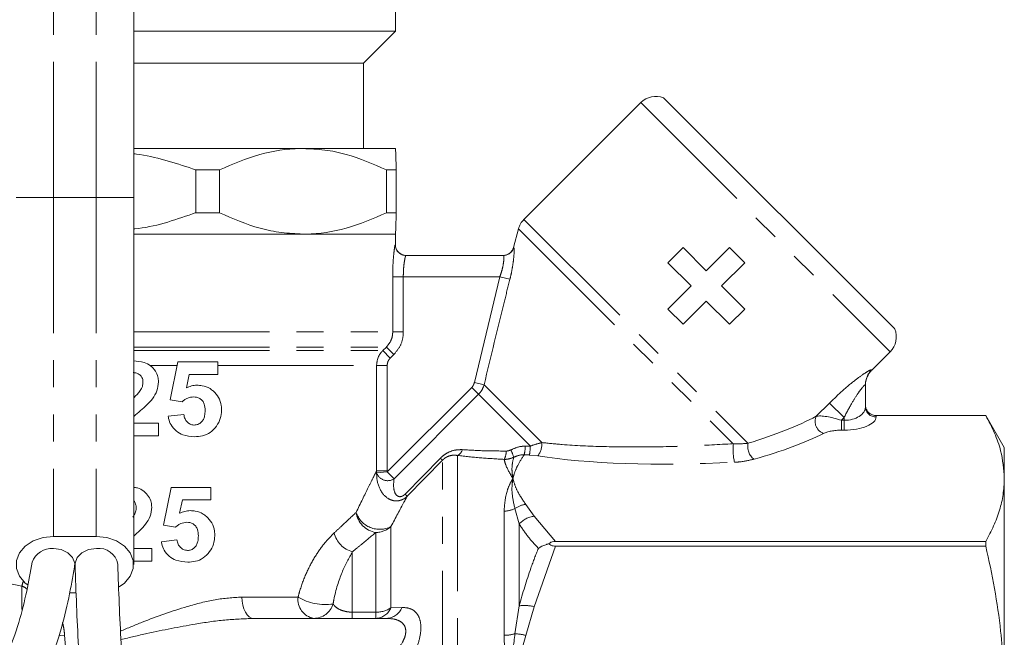
# Model space of a CAD drawing. Units: millimetres. Extents: x -43 to 583, y 4 to 332.
# Drawn here: x 537 to 583, y 244 to 273 of the extents above; entities that cross this region are included whole.
import ezdxf

# ---------------------------------------------------------------- set-up
doc = ezdxf.new("R2010")
doc.units = ezdxf.units.MM
doc.linetypes.add('PHANTOM', pattern=[12.7, 6.35, -1.27, 1.27, -1.27, 1.27, -1.27])

msp = doc.modelspace()

# ---------------------------------------------------------------- linework, layer by layer
at = {"color": 8, "linetype": 'PHANTOM', "lineweight": 0}
for p, q in [((538.94, 264.633), (538.94, 280.721)), ((540.94, 264.633), (540.94, 280.721)), ((566.426, 269.074), (578.093, 257.407)), ((538.94, 264.633), (537.19, 264.633)), ((538.94, 264.633), (538.94, 248.761)), ((540.94, 264.633), (538.94, 264.633)), ((540.94, 264.633), (540.94, 248.761)), ((542.69, 264.633), (540.94, 264.633)), ((560.958, 263.607), (571.443, 253.122)), ((560.7, 263.159), (570.756, 253.102)), ((554.932, 262.421), (554.94, 262.421)), ((554.814, 258.335), (554.814, 260.921)), ((555.31, 260.921), (554.814, 260.921)), ((555.31, 260.921), (555.31, 258.335)), ((559.828, 260.921), (555.31, 260.921)), ((558.636, 255.965), (559.828, 260.921)), ((560.3, 260.803), (559.828, 260.921)), ((542.69, 258.335), (554.814, 258.335)), ((555.31, 258.335), (554.814, 258.335)), ((542.69, 257.628), (554.516, 257.628)), ((554.351, 257.464), (554.516, 257.628)), ((554.867, 257.275), (554.516, 257.628)), ((542.69, 257.464), (554.351, 257.464)), ((554.701, 257.11), (554.351, 257.464)), ((554.867, 257.275), (554.701, 257.11)), ((543.469, 256.757), (544.727, 256.757)), ((546.626, 256.757), (554.058, 256.757)), ((554.058, 251.825), (554.058, 256.757)), ((554.553, 256.757), (554.058, 256.757)), ((554.553, 256.757), (554.553, 251.825)), ((577.234, 256.565), (577.232, 256.547)), ((559.092, 255.862), (558.636, 255.965)), ((559.092, 255.862), (561.8, 253.154)), ((554.555, 251.781), (558.511, 255.737)), ((558.833, 255.415), (554.877, 251.459)), ((558.833, 255.415), (558.511, 255.737)), ((558.833, 255.415), (561.256, 252.992)), ((574.64, 254.389), (575.259, 255.007)), ((575.94, 254.326), (575.259, 255.007)), ((577.44, 254.421), (577.44, 254.42)), ((577.44, 254.42), (577.44, 254.359)), ((575.94, 254.326), (575.812, 254.199)), ((575.812, 254.199), (575.812, 253.737)), ((575.812, 254.199), (575.94, 254.199)), ((575.94, 254.199), (575.94, 254.326)), ((575.94, 254.199), (575.94, 253.737)), ((575.94, 253.737), (575.812, 253.737)), ((557.854, 252.552), (557.854, 214.928)), ((561.605, 252.534), (561.212, 252.573)), ((555.392, 250.74), (557.046, 252.425)), ((557.147, 252.33), (555.494, 250.645)), ((557.147, 215.395), (557.147, 252.33)), ((554.063, 251.739), (554.058, 251.825)), ((554.553, 251.825), (554.058, 251.825)), ((554.555, 251.781), (554.063, 251.739)), ((554.553, 251.825), (554.555, 251.781)), ((554.877, 251.459), (554.555, 251.781)), ((561.042, 250.261), (561.44, 249.703)), ((560.025, 244.129), (560.025, 249.946)), ((560.732, 249.345), (560.534, 250.063)), ((560.732, 249.345), (560.732, 245.511)), ((561.44, 249.703), (562.431, 248.529)), ((554.025, 245.215), (554.025, 248.946)), ((554.732, 249.221), (554.732, 245.422)), ((552.924, 248.04), (552.924, 245.215)), ((562.431, 248.304), (561.44, 245.469)), ((537.455, 246.438), (537.455, 245.335)), ((547.758, 245.921), (550.386, 245.921)), ((552.924, 244.921), (552.924, 245.215)), ((552.924, 245.215), (554.025, 245.215)), ((554.025, 244.921), (554.025, 245.215)), ((554.732, 245.422), (555.241, 245.436)), ((560.534, 244.203), (560.732, 245.511)), ((561.44, 245.469), (561.042, 244.123)), ((539.458, 244.135), (539.522, 243.421))]:
    msp.add_line(p, q, dxfattribs=at)
at = {"color": 7, "linetype": 'Continuous', "lineweight": 15}
for p, q in [((542.69, 264.633), (542.69, 280.721)), ((554.94, 272.421), (554.94, 273.721)), ((554.94, 272.421), (542.69, 272.421)), ((553.44, 270.921), (554.94, 272.421)), ((553.44, 270.921), (542.69, 270.921)), ((553.44, 266.921), (553.44, 270.921)), ((567.493, 269.3), (578.319, 258.474)), ((566.426, 269.074), (560.958, 263.607)), ((550.617, 266.921), (542.69, 266.921)), ((554.939, 266.921), (550.617, 266.921)), ((554.94, 266.921), (554.94, 266.921)), ((545.607, 263.921), (545.607, 265.921)), ((546.706, 265.921), (545.607, 265.921)), ((546.706, 265.921), (546.706, 263.921)), ((554.527, 263.921), (554.527, 265.921)), ((554.976, 265.921), (554.527, 265.921)), ((554.976, 265.921), (554.976, 263.921)), ((542.69, 247.442), (542.69, 264.633)), ((546.706, 263.921), (545.607, 263.921)), ((554.976, 263.921), (554.527, 263.921)), ((560.7, 263.159), (560.468, 262.295)), ((542.69, 262.921), (554.94, 262.921)), ((550.617, 262.921), (542.69, 262.921)), ((554.939, 262.921), (550.617, 262.921)), ((554.94, 262.421), (554.94, 262.921)), ((554.94, 262.921), (554.94, 262.921)), ((568.405, 262.283), (567.698, 261.575)), ((569.493, 261.195), (568.405, 262.283)), ((570.581, 262.283), (569.493, 261.195)), ((571.288, 261.575), (570.581, 262.283)), ((555.432, 261.921), (559.998, 261.921)), ((567.698, 261.575), (568.786, 260.488)), ((570.2, 260.488), (571.288, 261.575)), ((568.786, 260.488), (567.698, 259.4)), ((571.288, 259.4), (570.2, 260.488)), ((568.405, 258.693), (569.493, 259.781)), ((569.493, 259.781), (570.581, 258.693)), ((567.698, 259.4), (568.405, 258.693)), ((570.581, 258.693), (571.288, 259.4)), ((577.232, 256.547), (578.093, 257.407)), ((544.399, 255.158), (544.762, 256.93)), ((544.762, 256.93), (546.626, 256.93)), ((546.626, 256.93), (546.626, 256.34)), ((545.286, 256.34), (545.158, 255.717)), ((546.626, 256.34), (545.286, 256.34)), ((576.94, 255.859), (576.94, 254.821)), ((544.961, 255.067), (544.399, 255.158)), ((544.308, 254.385), (545.035, 254.476)), ((582.574, 254.421), (577.44, 254.421)), ((577.44, 254.42), (582.574, 254.42)), ((583.44, 252.921), (582.574, 254.421)), ((582.574, 254.42), (582.574, 254.421)), ((542.69, 254.067), (543.853, 254.067)), ((543.853, 254.067), (543.853, 253.476)), ((543.853, 253.476), (542.69, 253.476)), ((583.44, 252.921), (583.44, 251.475)), ((583.44, 251.475), (583.44, 241.192)), ((544.081, 249.285), (544.444, 251.058)), ((544.444, 251.058), (546.308, 251.058)), ((546.308, 251.058), (546.308, 250.467)), ((544.968, 250.467), (544.84, 249.845)), ((546.308, 250.467), (544.968, 250.467)), ((544.643, 249.194), (544.081, 249.285)), ((540.94, 248.761), (538.94, 248.761)), ((543.99, 248.512), (544.717, 248.603)), ((582.574, 248.529), (562.431, 248.529)), ((582.574, 248.304), (582.574, 248.529)), ((542.69, 248.194), (543.535, 248.194)), ((543.535, 248.194), (543.535, 247.603)), ((562.431, 248.304), (582.574, 248.304)), ((543.535, 247.603), (542.69, 247.603)), ((539.693, 246.122), (540, 246.122)), ((548.306, 244.921), (554.534, 244.921))]:
    msp.add_line(p, q, dxfattribs=at)
at = {"color": 7, "linetype": 'Continuous', "lineweight": 15, "flags": 128}
for points in [[(538.94, 248.761), (538.447, 248.707), (537.993, 248.551), (537.617, 248.305), (537.348, 247.99), (537.207, 247.629), (537.207, 247.254), (537.348, 246.894), (537.617, 246.578), (537.732, 246.487)], [(542.007, 246.396), (542.262, 246.578), (542.531, 246.894), (542.672, 247.254), (542.672, 247.629), (542.531, 247.99), (542.262, 248.305), (541.886, 248.551), (541.433, 248.707), (540.94, 248.761)], [(539.925, 247.337), (539.93, 247.511), (539.83, 247.778), (539.608, 247.999), (539.296, 248.144), (538.935, 248.195)], [(540.945, 248.195), (540.583, 248.144), (540.271, 247.999), (540.049, 247.778), (539.949, 247.511), (539.945, 247.421)]]:
    msp.add_lwpolyline(points, dxfattribs=at)
at = {"color": 8, "linetype": 'PHANTOM', "lineweight": 0, "flags": 128}
for points in [[(548.306, 244.921), (548.199, 244.94), (548.096, 244.997), (548.001, 245.09), (547.918, 245.214), (547.85, 245.365), (547.799, 245.538), (547.768, 245.726), (547.758, 245.921)], [(539.186, 244.109), (539.277, 244.117), (539.458, 244.135)]]:
    msp.add_lwpolyline(points, dxfattribs=at)
at = {"color": 7, "linetype": 'Continuous', "lineweight": 15}
for centre, radius, start, end in [((567.133, 268.367), 1, 68.9057, 135), ((561.665, 262.9), 1, 135, 165), ((555.44, 262.421), 0.5, 180, 270), ((559.984, 262.421), 0.5, 270, 345.2946), ((577.386, 258.114), 1, 315, 21.0943), ((577.94, 255.84), 1, 134.3594, 180), ((538.844, 247.254), 0.946, 84.4781, 161.8423), ((541.06, 247.304), 0.898, 10.1886, 97.3813)]:
    msp.add_arc(centre, radius, start, end, dxfattribs=at)
at = {"color": 8, "linetype": 'PHANTOM', "lineweight": 0}
for centre, radius, start, end in [((555.432, 262.421), 0.5, 179.9851, 269.9851), ((559.998, 262.42), 0.499, 270.0291, 345.1248), ((577.935, 255.858), 0.996, 134.8122, 179.9854), ((575.17, 254.14), 0.585, 154.8621, 251.1166), ((577.421, 254.84), 0.482, 182.3555, 272.1761), ((560.826, 253.119), 0.975, 323.091, 2.063), ((573.671, 252.846), 2.926, 174.972, 192.0849), ((572.176, 252.974), 0.747, 168.6071, 232.9042), ((557.671, 252.92), 0.411, 296.4558, 346.6588), ((559.245, 252.767), 0.884, 333.2104, 359.5017), ((558.652, 251.951), 1.897, 15.7578, 27.0376), ((559.086, 253.054), 1.936, 345.9575, 358.0897), ((558.653, 253.05), 2.603, 349.4463, 358.7175), ((559.721, 255.158), 3.824, 225.6103, 227.6843), ((554.58, 251.918), 0.547, 199.0633, 302.9527), ((557.736, 253.15), 3.362, 225.7903, 228.177), ((561.169, 249.18), 1.088, 96.7298, 125.7422), ((554.195, 250.037), 1.104, 187.8959, 261.1569), ((554.202, 250.254), 1.161, 198.5186, 297.1712), ((560.029, 251.09), 1.144, 269.7934, 296.1418), ((561.55, 248.608), 1.101, 95.7795, 138.0017), ((553.261, 249.217), 1.224, 193.9248, 254.0284), ((554.03, 249.979), 1.033, 269.7169, 312.7921), ((533.748, 247.658), 3.902, 341.7912, 345.2998), ((551.277, 245.805), 0.898, 172.6036, 259.8863), ((551.66, 248.05), 2.481, 239.0982, 278.3738), ((551.106, 245.88), 0.959, 270.8035, 342.7184), ((553.987, 245.725), 0.805, 272.7567, 337.8656), ((554.047, 246.454), 1.239, 268.9971, 303.5993), ((554.492, 245.722), 0.802, 273.0204, 339.1524), ((560.979, 243.701), 1.827, 75.416, 97.7682), ((560.036, 245.829), 1.7, 269.6574, 287.0318), ((560.452, 242.034), 2.171, 74.2456, 87.8553)]:
    msp.add_arc(centre, radius, start, end, dxfattribs=at)
for centre, major_axis, ratio, start_param, end_param in [((564.046, 255.028), (12.549, 1.49), 0.264786, 5.310983, 5.685246), ((575.605, 253.992), (1.078, -0.325), 0.230963, 1.447564, 2.744686), ((575.94, 254.821), (1, 0), 0.62132, 4.712389, 6.283185), ((575.94, 254.359), (1.5, 0), 0.414214, 4.712389, 6.283185), ((564.046, 254.566), (12.891, 1.098), 0.267949, 5.327509, 5.701772), ((575.605, 253.53), (0.737, 0.063), 0.267949, 1.263056, 2.560179), ((564.046, 254.566), (7.141, 0.608), 0.267949, 4.243374, 4.281622), ((564.046, 255.028), (6.799, 0.999), 0.26135, 4.213197, 4.251445), ((575.72, 256.275), (17.741, 2.003), 0.203406, 3.769754, 4.409042)]:
    msp.add_ellipse(centre, major_axis=major_axis, ratio=ratio, start_param=start_param, end_param=end_param, dxfattribs=at)
at = {"color": 7, "linetype": 'Continuous', "lineweight": 15}
for points, knots in [([(550.617, 266.921), (550.571, 266.921), (549.893, 266.917), (548.559, 266.731), (547.329, 266.194), (546.706, 265.921)], [0, 0, 0, 0, 0.0341182, 0.5103152, 1, 1, 1, 1]), ([(554.527, 265.921), (553.899, 266.195), (552.95, 266.61), (551.629, 266.879), (550.955, 266.907), (550.617, 266.921)], [0, 0, 0, 0, 0.493065, 0.745457, 1, 1, 1, 1]), ([(554.939, 266.921), (554.939, 266.921), (554.944, 266.921), (554.955, 266.796), (554.967, 266.381), (554.974, 266.027), (554.976, 265.921)], [0, 0, 0, 0, 0.002927, 0.407935, 0.821681, 1, 1, 1, 1]), ([(545.607, 265.921), (545.554, 265.939), (544.644, 266.253), (543.673, 266.551), (542.732, 266.678), (542.69, 266.684)], [0, 0, 0, 0, 0.055869, 0.957201, 1, 1, 1, 1]), ([(542.69, 263.158), (542.708, 263.16), (543.654, 263.243), (544.62, 263.582), (545.554, 263.903), (545.607, 263.921)], [0, 0, 0, 0, 0.018014, 0.9441303, 1, 1, 1, 1]), ([(546.706, 263.921), (547.334, 263.647), (548.284, 263.232), (549.604, 262.963), (550.278, 262.935), (550.617, 262.921)], [0, 0, 0, 0, 0.493065, 0.745457, 1, 1, 1, 1]), ([(550.617, 262.921), (550.662, 262.921), (551.34, 262.926), (552.674, 263.111), (553.904, 263.649), (554.527, 263.921)], [0, 0, 0, 0, 0.034118, 0.510315, 1, 1, 1, 1]), ([(554.976, 263.921), (554.974, 263.815), (554.967, 263.466), (554.955, 263.049), (554.945, 262.921), (554.939, 262.921), (554.939, 262.921)], [0, 0, 0, 0, 0.17832, 0.583699, 0.997073, 1, 1, 1, 1]), ([(542.678, 256.976), (542.848, 256.966), (543.132, 256.95), (543.491, 256.767), (543.708, 256.522), (543.835, 256.256), (543.848, 256.08), (543.853, 256.003)], [0, 0, 0, 0, 0.299159, 0.497066, 0.695458, 0.866661, 1, 1, 1, 1]), ([(543.126, 255.968), (543.122, 256.03), (543.116, 256.134), (543.05, 256.268), (542.955, 256.355), (542.824, 256.42), (542.722, 256.427), (542.662, 256.43)], [0, 0, 0, 0, 0.245423, 0.415767, 0.586629, 0.7586, 1, 1, 1, 1]), ([(542.966, 255.541), (542.988, 255.573), (543.033, 255.636), (543.097, 255.765), (543.122, 255.88), (543.125, 255.957), (543.126, 255.968)], [0, 0, 0, 0, 0.251592, 0.503932, 0.928271, 1, 1, 1, 1]), ([(543.853, 256.003), (543.837, 255.859), (543.806, 255.572), (543.513, 255.092), (543.209, 254.825), (543.012, 254.651)], [0, 0, 0, 0, 0.2589273, 0.5174632, 1, 1, 1, 1]), ([(545.158, 255.717), (545.236, 255.751), (545.355, 255.802), (545.525, 255.834), (545.611, 255.838), (545.655, 255.84)], [0, 0, 0, 0, 0.489565, 0.743066, 1, 1, 1, 1]), ([(545.655, 255.84), (545.736, 255.835), (545.948, 255.825), (546.211, 255.729), (546.365, 255.609), (546.414, 255.571)], [0, 0, 0, 0, 0.296506, 0.776633, 1, 1, 1, 1]), ([(542.69, 255.253), (542.738, 255.299), (542.835, 255.39), (542.922, 255.49), (542.966, 255.541)], [0, 0, 0, 0, 0.496384, 1, 1, 1, 1]), ([(546.414, 255.571), (546.505, 255.477), (546.686, 255.289), (546.796, 254.95), (546.805, 254.74), (546.808, 254.668)], [0, 0, 0, 0, 0.39346, 0.791254, 1, 1, 1, 1]), ([(545.497, 255.294), (545.402, 255.284), (545.258, 255.268), (545.081, 255.171), (545.001, 255.102), (544.961, 255.067)], [0, 0, 0, 0, 0.481663, 0.736303, 1, 1, 1, 1]), ([(546.035, 254.655), (546.029, 254.759), (546.021, 254.921), (545.918, 255.113), (545.792, 255.223), (545.646, 255.285), (545.544, 255.291), (545.497, 255.294)], [0, 0, 0, 0, 0.31489, 0.489305, 0.664148, 0.843767, 1, 1, 1, 1]), ([(576.94, 254.919), (576.94, 254.917), (576.94, 254.877), (576.952, 254.782), (577.012, 254.644), (577.125, 254.52), (577.273, 254.437), (577.384, 254.426), (577.44, 254.42)], [0, 0, 0, 0, 0.0093, 0.15388, 0.36904, 0.580495, 0.790217, 1, 1, 1, 1]), ([(543.012, 254.651), (542.907, 254.562), (542.798, 254.469), (542.694, 254.369), (542.69, 254.365)], [0, 0, 0, 0, 0.956006, 1, 1, 1, 1]), ([(545.035, 254.476), (545.049, 254.403), (545.073, 254.271), (545.188, 254.117), (545.33, 254.011), (545.454, 253.98), (545.522, 253.976), (545.529, 253.976)], [0, 0, 0, 0, 0.2773058, 0.4998634, 0.7218477, 0.9688228, 1, 1, 1, 1]), ([(545.529, 253.976), (545.588, 253.982), (545.705, 253.994), (545.854, 254.097), (545.962, 254.236), (546.025, 254.429), (546.031, 254.571), (546.035, 254.655)], [0, 0, 0, 0, 0.191946, 0.385338, 0.567433, 0.743028, 1, 1, 1, 1]), ([(546.808, 254.668), (546.795, 254.534), (546.77, 254.267), (546.569, 253.906), (546.29, 253.609), (545.918, 253.452), (545.661, 253.437), (545.536, 253.43)], [0, 0, 0, 0, 0.192338, 0.384864, 0.598877, 0.804882, 1, 1, 1, 1]), ([(583.44, 251.475), (583.406, 251.908), (583.35, 252.62), (583.003, 253.602), (582.717, 254.147), (582.574, 254.42)], [0, 0, 0, 0, 0.4379287, 0.7185027, 1, 1, 1, 1]), ([(545.536, 253.43), (545.352, 253.445), (545.05, 253.468), (544.667, 253.683), (544.43, 253.957), (544.337, 254.213), (544.313, 254.353), (544.308, 254.385)], [0, 0, 0, 0, 0.332477, 0.544778, 0.75848, 0.945377, 1, 1, 1, 1]), ([(582.574, 248.529), (582.702, 248.77), (582.959, 249.252), (583.227, 249.986), (583.406, 250.728), (583.428, 251.225), (583.44, 251.475)], [0, 0, 0, 0, 0.248329, 0.497235, 0.748203, 1, 1, 1, 1]), ([(542.69, 251.056), (542.748, 251.051), (542.919, 251.035), (543.173, 250.89), (543.39, 250.65), (543.517, 250.383), (543.53, 250.207), (543.535, 250.13)], [0, 0, 0, 0, 0.128983, 0.374251, 0.620054, 0.834332, 1, 1, 1, 1]), ([(542.808, 250.095), (542.803, 250.156), (542.796, 250.26), (542.746, 250.375), (542.702, 250.414), (542.69, 250.424)], [0, 0, 0, 0, 0.509175, 0.862782, 1, 1, 1, 1]), ([(542.648, 249.669), (542.67, 249.7), (542.715, 249.764), (542.779, 249.893), (542.803, 250.008), (542.807, 250.085), (542.808, 250.095)], [0, 0, 0, 0, 0.25176, 0.504266, 0.929835, 1, 1, 1, 1]), ([(543.535, 250.13), (543.519, 249.986), (543.487, 249.697), (543.194, 249.218), (542.89, 248.951), (542.693, 248.778)], [0, 0, 0, 0, 0.260434, 0.520472, 1, 1, 1, 1]), ([(544.84, 249.845), (544.918, 249.878), (545.037, 249.93), (545.206, 249.962), (545.293, 249.965), (545.337, 249.967)], [0, 0, 0, 0, 0.489428, 0.742966, 1, 1, 1, 1]), ([(545.337, 249.967), (545.417, 249.963), (545.627, 249.952), (545.891, 249.858), (546.046, 249.737), (546.096, 249.698)], [0, 0, 0, 0, 0.292665, 0.769431, 1, 1, 1, 1]), ([(545.179, 249.421), (545.083, 249.411), (544.938, 249.395), (544.761, 249.297), (544.683, 249.229), (544.643, 249.194)], [0, 0, 0, 0, 0.485272, 0.7381939, 1, 1, 1, 1]), ([(545.717, 248.782), (545.711, 248.886), (545.703, 249.048), (545.6, 249.241), (545.473, 249.351), (545.327, 249.413), (545.226, 249.419), (545.179, 249.421)], [0, 0, 0, 0, 0.316204, 0.491128, 0.666524, 0.845698, 1, 1, 1, 1]), ([(546.096, 249.698), (546.187, 249.604), (546.369, 249.416), (546.478, 249.077), (546.487, 248.868), (546.49, 248.796)], [0, 0, 0, 0, 0.393034, 0.790216, 1, 1, 1, 1]), ([(545.218, 247.558), (545.032, 247.572), (544.728, 247.596), (544.345, 247.814), (544.11, 248.087), (544.019, 248.342), (543.995, 248.481), (543.99, 248.512)], [0, 0, 0, 0, 0.334218, 0.546086, 0.75931, 0.946644, 1, 1, 1, 1]), ([(544.717, 248.603), (544.731, 248.53), (544.755, 248.397), (544.87, 248.244), (545.019, 248.13), (545.143, 248.113), (545.211, 248.103)], [0, 0, 0, 0, 0.279989, 0.503493, 0.726459, 1, 1, 1, 1]), ([(545.211, 248.103), (545.269, 248.109), (545.386, 248.121), (545.532, 248.222), (545.642, 248.359), (545.707, 248.553), (545.713, 248.697), (545.717, 248.782)], [0, 0, 0, 0, 0.18923, 0.379884, 0.558737, 0.737981, 1, 1, 1, 1]), ([(546.49, 248.796), (546.477, 248.661), (546.451, 248.39), (546.247, 248.027), (545.963, 247.731), (545.592, 247.578), (545.34, 247.564), (545.218, 247.558)], [0, 0, 0, 0, 0.195003, 0.390206, 0.606723, 0.811225, 1, 1, 1, 1]), ([(561.63, 248.198), (561.631, 248.199), (561.733, 248.27), (561.869, 248.339), (562.043, 248.396), (562.092, 248.409), (562.121, 248.417)], [0, 0, 0, 0, 0.01176, 0.734542, 0.841173, 1, 1, 1, 1]), ([(562.431, 248.529), (562.381, 248.525), (562.281, 248.518), (562.179, 248.466), (562.134, 248.428), (562.121, 248.417)], [0, 0, 0, 0, 0.412791, 0.826594, 1, 1, 1, 1]), ([(562.121, 248.417), (562.152, 248.392), (562.21, 248.346), (562.322, 248.309), (562.397, 248.305), (562.431, 248.304)], [0, 0, 0, 0, 0.383282, 0.71887, 1, 1, 1, 1]), ([(583.44, 241.192), (583.406, 242.239), (583.35, 243.956), (583.003, 246.327), (582.717, 247.644), (582.574, 248.304)], [0, 0, 0, 0, 0.437929, 0.718503, 1, 1, 1, 1]), ([(537.945, 247.55), (537.861, 247.102), (537.686, 246.17), (537.34, 244.711), (536.751, 243.117), (535.728, 241.382), (534.346, 239.502), (533.28, 238.2), (532.721, 237.517)], [0, 0, 0, 0, 0.1351361, 0.2813979, 0.4362591, 0.6044463, 0.7922973, 1, 1, 1, 1]), ([(534.362, 236.379), (534.942, 237.091), (536.063, 238.467), (537.537, 240.5), (538.626, 242.436), (539.269, 244.225), (539.652, 245.839), (539.837, 246.855), (539.925, 247.337)], [0, 0, 0, 0, 0.200671, 0.388023, 0.562367, 0.723077, 0.868731, 1, 1, 1, 1]), ([(539.945, 247.421), (539.99, 246.152), (540.081, 243.615), (540.37, 239.842), (540.791, 237.391), (541.002, 236.165)], [0, 0, 0, 0, 0.333001, 0.666182, 1, 1, 1, 1]), ([(542.977, 236.484), (542.77, 237.675), (542.357, 240.06), (542.078, 243.741), (541.989, 246.221), (541.944, 247.462)], [0, 0, 0, 0, 0.332728, 0.665963, 1, 1, 1, 1])]:
    msp.add_open_spline(points, degree=3, knots=knots, dxfattribs=at)
at = {"color": 8, "linetype": 'PHANTOM', "lineweight": 0}
for points, knots in [([(554.814, 260.921), (554.815, 261.031), (554.817, 261.31), (554.839, 261.731), (554.875, 262.111), (554.911, 262.371), (554.925, 262.404), (554.932, 262.421)], [0, 0, 0, 0, 0.142947, 0.360726, 0.576349, 0.788887, 1, 1, 1, 1]), ([(560.48, 262.292), (560.488, 262.276), (560.502, 262.244), (560.496, 261.99), (560.46, 261.619), (560.394, 261.2), (560.328, 260.922), (560.3, 260.803)], [0, 0, 0, 0, 0.207028, 0.415791, 0.626684, 0.839956, 1, 1, 1, 1]), ([(555.432, 261.921), (555.424, 261.91), (555.41, 261.888), (555.373, 261.716), (555.336, 261.463), (555.313, 261.181), (555.311, 260.995), (555.31, 260.921)], [0, 0, 0, 0, 0.214329, 0.428951, 0.644397, 0.859549, 1, 1, 1, 1]), ([(559.828, 260.921), (559.856, 261.001), (559.921, 261.185), (559.986, 261.468), (560.018, 261.718), (560.021, 261.888), (560.006, 261.91), (559.998, 261.921)], [0, 0, 0, 0, 0.1588595, 0.3696087, 0.5793908, 0.789627, 1, 1, 1, 1]), ([(560.3, 260.803), (560.219, 260.48), (559.804, 258.836), (559.409, 257.187), (559.092, 255.862)], [0, 0, 0, 0, 0.196602, 1, 1, 1, 1]), ([(554.516, 257.628), (554.589, 257.715), (554.733, 257.888), (554.807, 258.148), (554.813, 258.298), (554.814, 258.335)], [0, 0, 0, 0, 0.428389, 0.85576, 1, 1, 1, 1]), ([(555.31, 258.335), (555.308, 258.279), (555.3, 258.055), (555.19, 257.665), (554.975, 257.405), (554.867, 257.275)], [0, 0, 0, 0, 0.144486, 0.572286, 1, 1, 1, 1]), ([(554.058, 256.757), (554.069, 256.868), (554.091, 257.091), (554.223, 257.326), (554.325, 257.436), (554.351, 257.464)], [0, 0, 0, 0, 0.426089, 0.851503, 1, 1, 1, 1]), ([(554.701, 257.11), (554.688, 257.096), (554.637, 257.042), (554.57, 256.924), (554.559, 256.813), (554.553, 256.757)], [0, 0, 0, 0, 0.148771, 0.5743542, 1, 1, 1, 1]), ([(575.259, 255.007), (575.502, 255.242), (575.932, 255.656), (576.518, 256.13), (576.918, 256.412), (577.104, 256.522), (577.21, 256.574), (577.223, 256.569), (577.234, 256.565)], [0, 0, 0, 0, 0.2931195, 0.5182849, 0.6977933, 0.8344012, 0.8719985, 1, 1, 1, 1]), ([(558.511, 255.737), (558.535, 255.763), (558.593, 255.83), (558.62, 255.914), (558.636, 255.965)], [0, 0, 0, 0, 0.401942, 1, 1, 1, 1]), ([(559.092, 255.862), (559.057, 255.764), (558.998, 255.598), (558.88, 255.467), (558.833, 255.415)], [0, 0, 0, 0, 0.595829, 1, 1, 1, 1]), ([(576.94, 255.859), (576.935, 255.864), (576.931, 255.87), (576.892, 255.841), (576.847, 255.794), (576.738, 255.664), (576.561, 255.423), (576.264, 254.951), (576.059, 254.557), (575.94, 254.326)], [0, 0, 0, 0, 0.092839, 0.106397, 0.217865, 0.257088, 0.428582, 0.665988, 1, 1, 1, 1]), ([(561.256, 252.992), (561.395, 253.038), (561.583, 253.1), (561.756, 253.143), (561.8, 253.154)], [0, 0, 0, 0, 0.742475, 1, 1, 1, 1]), ([(561.8, 253.154), (562.112, 253.123), (563.047, 253.027), (564.702, 252.955), (566.714, 252.942), (568.744, 252.99), (570.084, 253.065), (570.756, 253.102)], [0, 0, 0, 0, 0.1101854, 0.3309417, 0.5557061, 0.7771059, 1, 1, 1, 1]), ([(570.756, 253.102), (570.814, 253.1), (571.065, 253.09), (571.278, 253.108), (571.443, 253.122)], [0, 0, 0, 0, 0.229441, 1, 1, 1, 1]), ([(537.455, 246.438), (537.057, 246.52), (536.26, 246.682), (534.706, 247.152), (533.172, 247.77), (531.69, 248.49), (530.56, 249.096), (529.494, 249.713), (528.316, 250.438), (527.094, 251.236), (526.162, 251.876), (525.431, 252.389), (525.159, 252.583), (524.981, 252.711)], [0, 0, 0, 0, 0.0646613, 0.1293442, 0.2631121, 0.3402322, 0.4173589, 0.4966612, 0.5759569, 0.6993579, 0.8257277, 0.8856868, 1, 1, 1, 1]), ([(557.046, 252.425), (557.064, 252.443), (557.156, 252.534), (557.359, 252.68), (557.694, 252.818), (557.935, 252.823), (558.071, 252.825)], [0, 0, 0, 0, 0.063167, 0.318584, 0.616667, 1, 1, 1, 1]), ([(557.854, 252.552), (557.761, 252.561), (557.601, 252.577), (557.379, 252.507), (557.248, 252.423), (557.182, 252.366), (557.159, 252.343), (557.147, 252.33)], [0, 0, 0, 0, 0.415152, 0.708262, 0.888373, 0.942452, 1, 1, 1, 1]), ([(560.034, 252.368), (559.658, 252.39), (558.895, 252.435), (558.204, 252.512), (557.854, 252.552)], [0, 0, 0, 0, 0.492927, 1, 1, 1, 1]), ([(558.071, 252.825), (558.392, 252.805), (559.046, 252.765), (559.764, 252.761), (560.129, 252.759)], [0, 0, 0, 0, 0.492166, 1, 1, 1, 1]), ([(560.129, 252.759), (560.148, 252.76), (560.222, 252.762), (560.292, 252.792), (560.342, 252.813)], [0, 0, 0, 0, 0.269048, 1, 1, 1, 1]), ([(560.342, 252.813), (560.491, 252.879), (560.71, 252.974), (560.946, 252.986), (561.021, 252.989)], [0, 0, 0, 0, 0.6820379, 1, 1, 1, 1]), ([(560.964, 252.584), (560.857, 252.42), (560.665, 252.125), (560.525, 251.773), (560.465, 251.574), (560.447, 251.505), (560.442, 251.485), (560.44, 251.478), (560.44, 251.475)], [0, 0, 0, 0, 0.4504177, 0.8053327, 0.9465057, 0.9817967, 0.9906194, 1, 1, 1, 1]), ([(560.964, 252.584), (560.91, 252.583), (560.741, 252.579), (560.585, 252.512), (560.478, 252.466)], [0, 0, 0, 0, 0.318718, 1, 1, 1, 1]), ([(560.478, 252.466), (560.373, 252.426), (560.229, 252.37), (560.075, 252.369), (560.034, 252.368)], [0, 0, 0, 0, 0.72861, 1, 1, 1, 1]), ([(560.44, 251.475), (560.437, 251.478), (560.29, 251.718), (560.111, 252.044), (560.053, 252.287), (560.034, 252.368)], [0, 0, 0, 0, 0.009514, 0.667677, 1, 1, 1, 1]), ([(560.44, 251.475), (560.439, 251.478), (560.437, 251.488), (560.426, 251.552), (560.399, 251.749), (560.385, 252.084), (560.446, 252.333), (560.478, 252.466)], [0, 0, 0, 0, 0.009925, 0.025922, 0.176667, 0.560229, 1, 1, 1, 1]), ([(571.725, 252.378), (571.505, 252.327), (571.217, 252.259), (570.887, 252.238), (570.81, 252.233)], [0, 0, 0, 0, 0.764165, 1, 1, 1, 1]), ([(553.102, 249.885), (553.302, 250.297), (553.6, 250.913), (553.902, 251.515), (554.006, 251.722), (554.058, 251.825)], [0, 0, 0, 0, 0.501744, 0.748773, 1, 1, 1, 1]), ([(555.494, 250.645), (555.448, 250.606), (555.355, 250.525), (555.195, 250.453), (555.022, 250.417), (554.818, 250.43), (554.547, 250.542), (554.357, 250.739), (554.148, 251.085), (554.063, 251.405), (554.063, 251.683), (554.063, 251.739)], [0, 0, 0, 0, 0.067185, 0.137725, 0.200891, 0.278515, 0.388895, 0.571732, 0.627323, 0.924037, 1, 1, 1, 1]), ([(554.877, 251.459), (554.86, 251.292), (554.833, 251.031), (554.935, 250.735), (555.065, 250.633), (555.158, 250.617), (555.241, 250.633), (555.321, 250.675), (555.368, 250.718), (555.392, 250.74)], [0, 0, 0, 0, 0.4411487, 0.6914649, 0.7881646, 0.8482353, 0.8945718, 0.9469565, 1, 1, 1, 1]), ([(560.025, 249.946), (560.053, 250.268), (560.094, 250.751), (560.286, 251.201), (560.388, 251.388), (560.427, 251.455), (560.437, 251.471), (560.44, 251.475)], [0, 0, 0, 0, 0.560507, 0.8416999, 0.9597527, 0.9917598, 1, 1, 1, 1]), ([(560.534, 250.063), (560.479, 250.306), (560.384, 250.723), (560.397, 251.165), (560.425, 251.386), (560.437, 251.46), (560.439, 251.471), (560.44, 251.475)], [0, 0, 0, 0, 0.481974, 0.828012, 0.972848, 0.991467, 1, 1, 1, 1]), ([(560.44, 251.475), (560.44, 251.471), (560.453, 251.421), (560.508, 251.222), (560.661, 250.817), (560.901, 250.467), (561.042, 250.261)], [0, 0, 0, 0, 0.008555, 0.123193, 0.483996, 1, 1, 1, 1]), ([(555.494, 250.645), (555.444, 250.553), (555.234, 250.166), (554.949, 249.63), (554.732, 249.221)], [0, 0, 0, 0, 0.237871, 1, 1, 1, 1]), ([(552.073, 248.922), (552.192, 249.033), (552.573, 249.386), (552.886, 249.682), (553.102, 249.885)], [0, 0, 0, 0, 0.313098, 1, 1, 1, 1]), ([(561.63, 248.198), (561.465, 248.379), (561.122, 248.758), (560.865, 249.144), (560.732, 249.345)], [0, 0, 0, 0, 0.4808076, 1, 1, 1, 1]), ([(550.386, 245.921), (550.409, 246.007), (550.512, 246.393), (550.759, 247.051), (551.157, 247.806), (551.608, 248.453), (551.916, 248.764), (552.073, 248.922)], [0, 0, 0, 0, 0.0658119, 0.2968953, 0.5362724, 0.7645709, 1, 1, 1, 1]), ([(554.025, 248.946), (553.795, 248.755), (553.459, 248.477), (553.052, 248.144), (552.924, 248.04)], [0, 0, 0, 0, 0.686769, 1, 1, 1, 1]), ([(552.924, 248.04), (552.76, 247.742), (552.433, 247.151), (552.135, 246.209), (552.034, 245.661), (552.022, 245.595)], [0, 0, 0, 0, 0.471848, 0.936255, 1, 1, 1, 1]), ([(560.732, 245.511), (560.903, 246.105), (561.164, 247.012), (561.51, 247.893), (561.63, 248.198)], [0, 0, 0, 0, 0.65481, 1, 1, 1, 1]), ([(537.698, 246.288), (537.694, 246.292), (537.629, 246.361), (537.539, 246.401), (537.455, 246.438)], [0, 0, 0, 0, 0.058458, 1, 1, 1, 1]), ([(542.078, 244.325), (542.414, 244.467), (543.46, 244.908), (544.942, 245.421), (546.506, 245.839), (547.341, 245.894), (547.758, 245.921)], [0, 0, 0, 0, 0.173284, 0.53858, 0.7696, 1, 1, 1, 1]), ([(552.022, 245.595), (552.048, 245.561), (552.115, 245.472), (552.279, 245.352), (552.517, 245.263), (552.701, 245.229), (552.823, 245.217), (552.887, 245.216), (552.924, 245.215)], [0, 0, 0, 0, 0.212545, 0.556029, 0.773142, 0.885912, 0.933759, 1, 1, 1, 1]), ([(555.241, 245.436), (555.371, 245.429), (555.632, 245.413), (555.929, 245.214), (556.115, 244.864), (556.155, 244.351), (556.019, 243.702), (555.806, 243.266), (555.699, 243.047)], [0, 0, 0, 0, 0.165089, 0.333643, 0.485797, 0.644612, 0.821994, 1, 1, 1, 1]), ([(539.362, 244.729), (539.386, 244.625), (539.431, 244.429), (539.449, 244.229), (539.458, 244.135)], [0, 0, 0, 0, 0.528703, 1, 1, 1, 1]), ([(548.306, 244.921), (547.857, 244.904), (546.952, 244.869), (545.283, 244.62), (543.661, 244.302), (542.501, 244.028), (542.094, 243.932)], [0, 0, 0, 0, 0.221868, 0.446498, 0.806156, 1, 1, 1, 1]), ([(554.992, 243.421), (555.098, 243.553), (555.27, 243.769), (555.389, 244.056), (555.433, 244.28), (555.423, 244.428), (555.358, 244.61), (555.212, 244.778), (554.913, 244.902), (554.662, 244.914), (554.534, 244.921)], [0, 0, 0, 0, 0.181282, 0.294946, 0.348931, 0.462844, 0.495207, 0.642056, 0.81737, 1, 1, 1, 1]), ([(560.44, 241.192), (560.437, 241.2), (560.29, 241.78), (560.081, 242.78), (560.042, 243.727), (560.025, 244.129)], [0, 0, 0, 0, 0.008241, 0.578358, 1, 1, 1, 1]), ([(560.44, 241.192), (560.439, 241.201), (560.437, 241.229), (560.425, 241.405), (560.397, 241.925), (560.384, 242.913), (560.479, 243.729), (560.534, 244.203)], [0, 0, 0, 0, 0.008533, 0.027152, 0.171988, 0.518026, 1, 1, 1, 1]), ([(561.042, 244.123), (560.881, 243.548), (560.636, 242.67), (560.495, 241.69), (560.45, 241.29), (560.44, 241.201), (560.44, 241.192)], [0, 0, 0, 0, 0.595731, 0.909573, 0.991444, 1, 1, 1, 1])]:
    msp.add_open_spline(points, degree=3, knots=knots, dxfattribs=at)

doc.saveas('drawing.dxf')
